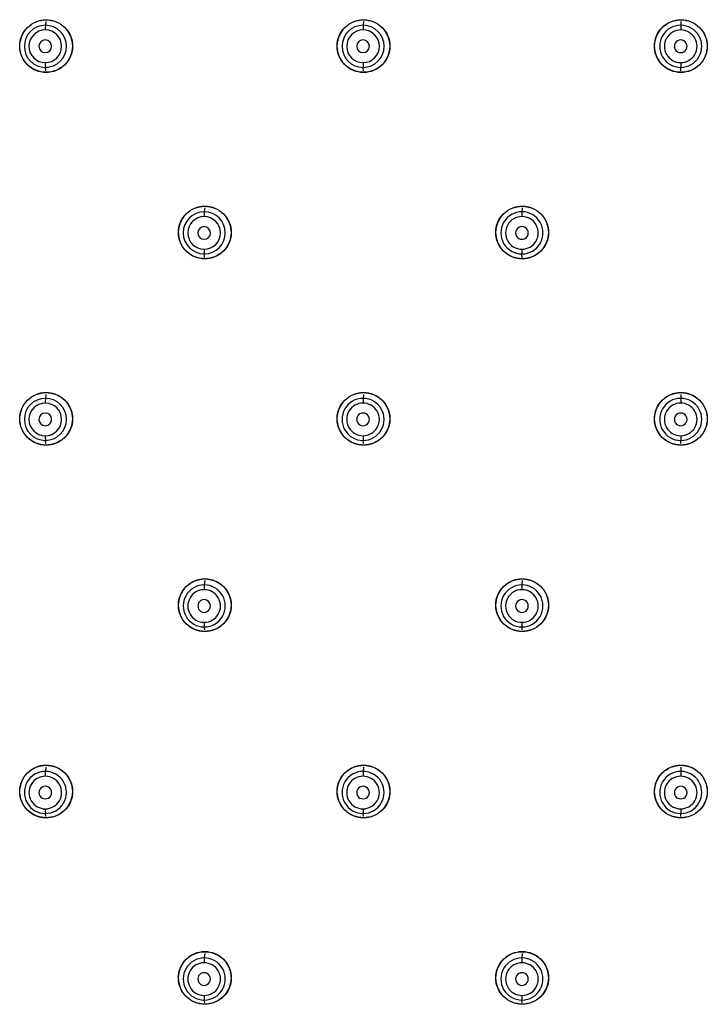
# Model space of a CAD drawing. Units: millimetres. Extents: x 33 to 325, y 75 to 300.
# Drawn here: x 146 to 163, y 108 to 133 of the extents above; entities that cross this region are included whole.
import ezdxf

# ---------------------------------------------------------------- set-up
doc = ezdxf.new("R2010")
doc.units = ezdxf.units.MM

msp = doc.modelspace()

# ---------------------------------------------------------------- linework, layer by layer
at = {"color": 7, "linetype": 'Continuous', "lineweight": 25}
for p, q in [((146.227, 132.581), (146.213, 132.488)), ((146.23, 132.628), (146.23, 132.624)), ((154.235, 132.581), (154.227, 132.488)), ((154.237, 132.628), (154.237, 132.624)), ((162.243, 132.581), (162.24, 132.488)), ((162.244, 132.628), (162.244, 132.624)), ((146.227, 131.339), (146.213, 131.425)), ((146.23, 131.296), (146.23, 131.3)), ((154.235, 131.339), (154.227, 131.425)), ((154.237, 131.296), (154.237, 131.3)), ((162.243, 131.339), (162.24, 131.425)), ((162.244, 131.296), (162.244, 131.3)), ((150.231, 127.876), (150.22, 127.78)), ((150.234, 127.924), (150.234, 127.92)), ((158.239, 127.876), (158.233, 127.78)), ((158.24, 127.924), (158.24, 127.92)), ((150.236, 126.596), (150.22, 126.717)), ((150.234, 126.592), (150.234, 126.596)), ((158.242, 126.596), (158.233, 126.717)), ((158.24, 126.592), (158.24, 126.596)), ((146.227, 123.172), (146.213, 123.071)), ((146.23, 123.22), (146.23, 123.216)), ((154.235, 123.172), (154.227, 123.071)), ((154.237, 123.22), (154.237, 123.216)), ((162.243, 123.172), (162.24, 123.071)), ((162.244, 123.22), (162.244, 123.216)), ((146.227, 121.93), (146.213, 122.009)), ((146.23, 121.888), (146.23, 121.892)), ((154.235, 121.93), (154.227, 122.009)), ((154.237, 121.888), (154.237, 121.892)), ((162.243, 121.93), (162.24, 122.009)), ((162.244, 121.888), (162.244, 121.892)), ((150.232, 118.476), (150.22, 118.363)), ((150.234, 118.517), (150.234, 118.513)), ((158.24, 118.476), (158.233, 118.363)), ((158.24, 118.517), (158.24, 118.513)), ((150.231, 117.225), (150.22, 117.301)), ((158.239, 117.225), (158.234, 117.301)), ((150.234, 117.185), (150.234, 117.188)), ((158.24, 117.185), (158.24, 117.188)), ((146.227, 113.763), (146.213, 113.655)), ((146.23, 113.813), (146.23, 113.809)), ((154.235, 113.763), (154.226, 113.655)), ((154.237, 113.813), (154.237, 113.809)), ((162.243, 113.763), (162.24, 113.655)), ((162.244, 113.813), (162.244, 113.809)), ((146.227, 112.521), (146.213, 112.593)), ((154.235, 112.521), (154.227, 112.593)), ((162.243, 112.521), (162.24, 112.593)), ((146.23, 112.481), (146.23, 112.485)), ((154.237, 112.481), (154.237, 112.485)), ((162.244, 112.481), (162.244, 112.485)), ((150.234, 109.109), (150.234, 109.105)), ((158.24, 109.109), (158.24, 109.105)), ((150.231, 109.058), (150.22, 108.947)), ((158.239, 109.058), (158.233, 108.947)), ((150.231, 107.816), (150.22, 107.885)), ((158.239, 107.816), (158.234, 107.885)), ((150.234, 107.777), (150.234, 107.781)), ((158.24, 107.777), (158.24, 107.781))]:
    msp.add_line(p, q, dxfattribs=at)
for centre, radius, start, end in [((146.213, 131.956), 0.531, 90.0095, 269.9978), ((148.531, 132.394), 2.32, 177.6811, 180.639), ((146.213, 131.956), 0.531, 270.0095, 89.9978), ((154.227, 131.956), 0.531, 90.0041, 270.0003), ((158.091, 132.394), 3.865, 178.6083, 180.3837), ((154.227, 131.956), 0.531, 270.0041, 90.0003), ((162.24, 131.956), 0.531, 90.0006, 270.0008), ((173.832, 132.394), 11.592, 179.536, 180.1279), ((162.24, 131.956), 0.531, 270.0006, 90.0008), ((146.211, 131.956), 0.412, 90.0095, 269.9978), ((146.211, 131.956), 0.412, 270.0095, 89.9978), ((154.226, 131.956), 0.412, 90.0041, 270.0003), ((154.226, 131.956), 0.412, 270.0041, 90.0003), ((162.24, 131.956), 0.412, 90.0006, 270.0008), ((162.24, 131.956), 0.412, 270.0006, 90.0008), ((146.211, 131.956), 0.16, 90.0095, 269.9978), ((146.211, 131.956), 0.16, 270.0095, 89.9978), ((154.226, 131.956), 0.16, 90.0041, 270.0003), ((154.226, 131.956), 0.16, 270.0041, 90.0003), ((162.24, 131.956), 0.16, 90.0006, 270.0008), ((162.24, 131.956), 0.16, 270.0006, 90.0008), ((148.475, 131.518), 2.264, 179.3482, 182.3579), ((157.998, 131.518), 3.772, 179.6086, 181.4152), ((173.554, 131.518), 11.314, 179.8695, 180.4718), ((150.22, 127.248), 0.531, 90.0084, 270.0032), ((153.153, 127.685), 2.934, 178.1599, 180.5065), ((150.22, 127.248), 0.531, 270.0084, 90.0032), ((158.233, 127.248), 0.531, 90.0025, 270.0033), ((164.099, 127.685), 5.867, 179.0798, 180.2534), ((158.233, 127.248), 0.531, 270.0025, 90.0033), ((150.218, 127.247), 0.412, 90.0084, 270.0032), ((150.218, 127.247), 0.412, 270.0084, 90.0032), ((158.233, 127.247), 0.412, 90.0025, 270.0033), ((158.233, 127.247), 0.412, 270.0025, 90.0033), ((150.218, 127.247), 0.16, 90.0084, 270.0032), ((150.218, 127.247), 0.16, 270.0084, 90.0032), ((158.233, 127.247), 0.16, 90.0025, 270.0033), ((158.233, 127.247), 0.16, 270.0025, 90.0033), ((153.013, 126.81), 2.795, 179.473, 181.9026), ((163.821, 126.81), 5.588, 179.7364, 180.9515), ((146.213, 122.54), 0.531, 90.014, 270.0078), ((148.587, 122.977), 2.376, 177.719, 180.627), ((146.213, 122.54), 0.531, 270.014, 90.0078), ((154.227, 122.54), 0.531, 90.0057, 270.0074), ((158.184, 122.977), 3.959, 178.6311, 180.3764), ((154.227, 122.54), 0.531, 270.0057, 90.0074), ((162.24, 122.54), 0.531, 89.9993, 270.005), ((174.113, 122.977), 11.873, 179.5436, 180.1255), ((162.24, 122.54), 0.531, 269.9993, 90.005), ((146.211, 122.539), 0.412, 90.014, 270.0078), ((146.211, 122.539), 0.412, 270.014, 90.0078), ((154.226, 122.539), 0.412, 90.0057, 270.0074), ((154.226, 122.539), 0.412, 270.0057, 90.0074), ((162.24, 122.539), 0.412, 89.9993, 270.005), ((162.24, 122.539), 0.412, 269.9993, 90.005), ((146.211, 122.539), 0.16, 90.014, 270.0078), ((146.211, 122.539), 0.16, 270.014, 90.0078), ((154.226, 122.539), 0.16, 90.0057, 270.0074), ((154.226, 122.539), 0.16, 270.0057, 90.0074), ((162.24, 122.539), 0.16, 89.9993, 270.005), ((162.24, 122.539), 0.16, 269.9993, 90.005), ((148.42, 122.101), 2.209, 179.3346, 182.3981), ((157.905, 122.101), 3.68, 179.6005, 181.4393), ((173.277, 122.101), 11.037, 179.8668, 180.4798), ((150.22, 117.832), 0.531, 90.0101, 270.0131), ((153.223, 118.268), 3.005, 178.1898, 180.4971), ((150.22, 117.832), 0.531, 270.0101, 90.0131), ((158.233, 117.832), 0.531, 90.0013, 270.0103), ((164.24, 118.268), 6.007, 179.0947, 180.2487), ((158.233, 117.832), 0.531, 270.0013, 90.0103), ((150.218, 117.83), 0.412, 90.0101, 270.0131), ((150.218, 117.83), 0.412, 270.0101, 90.0131), ((158.233, 117.83), 0.412, 90.0013, 270.0103), ((158.233, 117.83), 0.412, 270.0013, 90.0103), ((150.218, 117.83), 0.16, 90.0101, 270.0131), ((150.218, 117.83), 0.16, 270.0101, 90.0131), ((158.233, 117.83), 0.16, 90.0013, 270.0103), ((158.233, 117.83), 0.16, 270.0013, 90.0103), ((152.944, 117.393), 2.726, 179.4618, 181.9353), ((163.683, 117.393), 5.45, 179.7308, 180.9679), ((146.213, 113.124), 0.531, 90.0158, 270.0205), ((148.643, 113.56), 2.433, 177.7559, 180.6156), ((146.213, 113.124), 0.531, 270.0158, 90.0205), ((154.227, 113.124), 0.531, 90.0045, 270.0172), ((158.278, 113.56), 4.053, 178.6532, 180.3696), ((154.227, 113.124), 0.531, 270.0045, 90.0172), ((162.24, 113.124), 0.531, 89.9953, 270.0119), ((174.395, 113.56), 12.155, 179.551, 180.1232), ((162.24, 113.124), 0.531, 269.9953, 90.0119), ((146.211, 113.122), 0.412, 90.0158, 270.0205), ((146.211, 113.122), 0.412, 270.0158, 90.0205), ((154.225, 113.122), 0.412, 90.0045, 270.0172), ((154.226, 113.122), 0.412, 270.0045, 90.0172), ((162.24, 113.122), 0.412, 89.9953, 270.0119), ((162.24, 113.122), 0.412, 269.9953, 90.0119), ((146.211, 113.122), 0.16, 90.0158, 270.0205), ((146.211, 113.122), 0.16, 270.0158, 90.0205), ((154.226, 113.122), 0.16, 90.0045, 270.0172), ((154.226, 113.122), 0.16, 270.0045, 90.0172), ((162.24, 113.122), 0.16, 89.9953, 270.0119), ((162.24, 113.122), 0.16, 269.9953, 90.0119), ((148.365, 112.685), 2.154, 179.3202, 182.4395), ((157.814, 112.685), 3.588, 179.5918, 181.4642), ((173.002, 112.685), 10.762, 179.8639, 180.4881), ((150.22, 108.416), 0.531, 90.009, 270.0258), ((153.293, 108.852), 3.075, 178.2189, 180.4883), ((150.22, 108.416), 0.531, 270.009, 90.0258), ((158.233, 108.416), 0.531, 89.9974, 270.02), ((164.381, 108.852), 6.149, 179.1093, 180.2443), ((158.234, 108.416), 0.531, 269.9974, 90.02), ((150.218, 108.413), 0.412, 90.009, 270.0258), ((150.218, 108.413), 0.412, 270.009, 90.0258), ((158.233, 108.413), 0.412, 89.9974, 270.02), ((158.233, 108.413), 0.412, 269.9974, 90.02), ((150.218, 108.413), 0.16, 90.009, 270.0258), ((150.218, 108.413), 0.16, 270.009, 90.0258), ((158.233, 108.413), 0.16, 89.9974, 270.02), ((158.233, 108.413), 0.16, 269.9974, 90.02), ((152.876, 107.976), 2.658, 179.4499, 181.9689), ((163.546, 107.976), 5.313, 179.7248, 180.9847)]:
    msp.add_arc(centre, radius, start, end, dxfattribs=at)
for points in [[(146.23, 131.296), (146.143, 131.296), (146.056, 131.313), (145.895, 131.38), (145.821, 131.43), (145.698, 131.553), (145.649, 131.627), (145.582, 131.788), (145.565, 131.876), (145.565, 132.05), (145.583, 132.137), (145.65, 132.298), (145.699, 132.372), (145.823, 132.495), (145.896, 132.544), (146.058, 132.611), (146.144, 132.628), (146.23, 132.628)], [(146.23, 131.3), (146.144, 131.3), (146.057, 131.317), (145.897, 131.384), (145.824, 131.433), (145.701, 131.556), (145.652, 131.629), (145.586, 131.789), (145.569, 131.876), (145.569, 132.049), (145.587, 132.136), (145.653, 132.296), (145.702, 132.369), (145.825, 132.492), (145.898, 132.541), (146.059, 132.607), (146.145, 132.624), (146.23, 132.624)], [(146.23, 132.628), (146.317, 132.628), (146.405, 132.611), (146.566, 132.544), (146.64, 132.495), (146.764, 132.371), (146.813, 132.297), (146.88, 132.136), (146.898, 132.048), (146.897, 131.874), (146.88, 131.786), (146.813, 131.625), (146.763, 131.551), (146.639, 131.428), (146.565, 131.379), (146.403, 131.312), (146.316, 131.296), (146.23, 131.296)], [(146.23, 132.624), (146.317, 132.624), (146.404, 132.607), (146.564, 132.541), (146.638, 132.492), (146.761, 132.369), (146.81, 132.295), (146.876, 132.135), (146.894, 132.048), (146.893, 131.874), (146.876, 131.787), (146.809, 131.627), (146.76, 131.553), (146.636, 131.431), (146.563, 131.382), (146.402, 131.316), (146.316, 131.3), (146.23, 131.3)], [(154.237, 131.296), (154.15, 131.296), (154.063, 131.313), (153.902, 131.38), (153.828, 131.43), (153.704, 131.553), (153.655, 131.627), (153.589, 131.788), (153.571, 131.876), (153.572, 132.05), (153.589, 132.137), (153.656, 132.298), (153.706, 132.372), (153.829, 132.495), (153.903, 132.544), (154.065, 132.611), (154.151, 132.628), (154.237, 132.628)], [(154.237, 131.3), (154.15, 131.3), (154.064, 131.317), (153.904, 131.384), (153.83, 131.433), (153.708, 131.556), (153.659, 131.629), (153.593, 131.789), (153.575, 131.876), (153.576, 132.049), (153.593, 132.136), (153.66, 132.296), (153.709, 132.37), (153.832, 132.492), (153.905, 132.541), (154.066, 132.607), (154.152, 132.624), (154.237, 132.624)], [(154.237, 132.628), (154.324, 132.628), (154.412, 132.611), (154.573, 132.544), (154.647, 132.495), (154.77, 132.371), (154.82, 132.297), (154.887, 132.136), (154.904, 132.048), (154.904, 131.874), (154.886, 131.786), (154.819, 131.625), (154.769, 131.551), (154.645, 131.428), (154.571, 131.379), (154.409, 131.312), (154.323, 131.296), (154.237, 131.296)], [(154.237, 132.624), (154.324, 132.624), (154.41, 132.607), (154.571, 132.54), (154.645, 132.491), (154.767, 132.369), (154.816, 132.295), (154.883, 132.135), (154.9, 132.048), (154.9, 131.874), (154.882, 131.787), (154.815, 131.627), (154.766, 131.554), (154.643, 131.431), (154.569, 131.382), (154.408, 131.316), (154.322, 131.3), (154.237, 131.3)], [(162.244, 131.296), (162.157, 131.296), (162.069, 131.313), (161.908, 131.38), (161.834, 131.43), (161.711, 131.553), (161.662, 131.627), (161.595, 131.788), (161.578, 131.876), (161.578, 132.05), (161.596, 132.137), (161.663, 132.298), (161.712, 132.372), (161.836, 132.495), (161.91, 132.545), (162.071, 132.611), (162.158, 132.628), (162.244, 132.628)], [(162.244, 131.3), (162.157, 131.3), (162.07, 131.317), (161.91, 131.384), (161.837, 131.433), (161.714, 131.555), (161.665, 131.629), (161.599, 131.789), (161.582, 131.876), (161.582, 132.05), (161.599, 132.136), (161.666, 132.296), (161.715, 132.37), (161.838, 132.492), (161.912, 132.541), (162.073, 132.607), (162.158, 132.624), (162.244, 132.624)], [(162.244, 132.628), (162.331, 132.628), (162.418, 132.611), (162.58, 132.544), (162.654, 132.494), (162.777, 132.371), (162.826, 132.297), (162.893, 132.135), (162.91, 132.048), (162.91, 131.874), (162.892, 131.786), (162.825, 131.625), (162.776, 131.551), (162.652, 131.428), (162.578, 131.379), (162.416, 131.313), (162.33, 131.296), (162.244, 131.296)], [(162.244, 132.624), (162.33, 132.624), (162.417, 132.607), (162.578, 132.54), (162.651, 132.491), (162.774, 132.368), (162.823, 132.295), (162.889, 132.134), (162.906, 132.048), (162.906, 131.874), (162.889, 131.787), (162.822, 131.627), (162.773, 131.554), (162.65, 131.431), (162.576, 131.382), (162.415, 131.316), (162.329, 131.3), (162.244, 131.3)], [(150.234, 126.592), (150.147, 126.592), (150.059, 126.61), (149.898, 126.677), (149.824, 126.726), (149.701, 126.849), (149.652, 126.923), (149.585, 127.085), (149.568, 127.172), (149.568, 127.346), (149.586, 127.433), (149.653, 127.594), (149.702, 127.668), (149.826, 127.791), (149.9, 127.841), (150.061, 127.907), (150.148, 127.924), (150.234, 127.924)], [(150.234, 126.596), (150.147, 126.596), (150.06, 126.613), (149.9, 126.68), (149.827, 126.729), (149.704, 126.852), (149.655, 126.925), (149.589, 127.086), (149.572, 127.172), (149.572, 127.346), (149.59, 127.432), (149.656, 127.592), (149.706, 127.666), (149.828, 127.788), (149.902, 127.837), (150.062, 127.903), (150.148, 127.92), (150.234, 127.92)], [(150.234, 127.924), (150.321, 127.924), (150.408, 127.907), (150.57, 127.84), (150.644, 127.791), (150.767, 127.667), (150.817, 127.593), (150.883, 127.432), (150.901, 127.345), (150.9, 127.17), (150.883, 127.083), (150.816, 126.921), (150.766, 126.847), (150.642, 126.724), (150.568, 126.675), (150.406, 126.609), (150.319, 126.592), (150.234, 126.592)], [(150.234, 127.92), (150.32, 127.92), (150.407, 127.903), (150.568, 127.837), (150.641, 127.788), (150.764, 127.665), (150.813, 127.591), (150.88, 127.431), (150.897, 127.344), (150.896, 127.17), (150.879, 127.084), (150.812, 126.923), (150.763, 126.85), (150.64, 126.727), (150.566, 126.678), (150.405, 126.613), (150.319, 126.596), (150.234, 126.596)], [(158.24, 126.592), (158.153, 126.592), (158.066, 126.609), (157.905, 126.676), (157.831, 126.726), (157.708, 126.849), (157.658, 126.923), (157.592, 127.085), (157.575, 127.172), (157.575, 127.346), (157.592, 127.433), (157.659, 127.595), (157.709, 127.668), (157.833, 127.792), (157.906, 127.841), (158.068, 127.907), (158.155, 127.924), (158.24, 127.924)], [(158.24, 126.596), (158.154, 126.596), (158.067, 126.613), (157.907, 126.68), (157.833, 126.729), (157.711, 126.852), (157.662, 126.925), (157.596, 127.086), (157.579, 127.172), (157.579, 127.346), (157.596, 127.432), (157.663, 127.593), (157.712, 127.666), (157.835, 127.788), (157.908, 127.837), (158.069, 127.903), (158.155, 127.92), (158.24, 127.92)], [(158.24, 127.924), (158.327, 127.924), (158.415, 127.907), (158.576, 127.84), (158.65, 127.791), (158.774, 127.667), (158.823, 127.593), (158.89, 127.432), (158.907, 127.344), (158.907, 127.17), (158.889, 127.083), (158.822, 126.921), (158.772, 126.847), (158.649, 126.724), (158.575, 126.675), (158.413, 126.609), (158.326, 126.592), (158.24, 126.592)], [(158.24, 127.92), (158.327, 127.92), (158.414, 127.903), (158.574, 127.837), (158.648, 127.788), (158.77, 127.665), (158.82, 127.591), (158.886, 127.431), (158.903, 127.344), (158.903, 127.17), (158.885, 127.084), (158.819, 126.923), (158.769, 126.85), (158.646, 126.728), (158.573, 126.679), (158.412, 126.613), (158.326, 126.596), (158.24, 126.596)], [(146.23, 121.888), (146.143, 121.888), (146.056, 121.906), (145.895, 121.973), (145.821, 122.022), (145.698, 122.146), (145.649, 122.22), (145.582, 122.381), (145.565, 122.468), (145.565, 122.642), (145.583, 122.729), (145.65, 122.89), (145.699, 122.964), (145.823, 123.087), (145.896, 123.137), (146.058, 123.203), (146.144, 123.22), (146.23, 123.22)], [(146.23, 121.892), (146.144, 121.892), (146.057, 121.91), (145.897, 121.976), (145.824, 122.025), (145.701, 122.148), (145.652, 122.222), (145.586, 122.382), (145.569, 122.468), (145.569, 122.642), (145.587, 122.728), (145.653, 122.888), (145.702, 122.962), (145.825, 123.084), (145.898, 123.133), (146.059, 123.199), (146.145, 123.216), (146.23, 123.216)], [(146.23, 123.22), (146.317, 123.221), (146.405, 123.203), (146.566, 123.137), (146.64, 123.087), (146.764, 122.964), (146.813, 122.89), (146.88, 122.728), (146.898, 122.641), (146.897, 122.466), (146.88, 122.379), (146.813, 122.218), (146.763, 122.144), (146.639, 122.02), (146.565, 121.971), (146.403, 121.905), (146.316, 121.888), (146.23, 121.888)], [(146.23, 123.216), (146.317, 123.217), (146.404, 123.2), (146.564, 123.133), (146.638, 123.084), (146.761, 122.961), (146.81, 122.888), (146.876, 122.727), (146.894, 122.64), (146.893, 122.467), (146.876, 122.38), (146.809, 122.22), (146.76, 122.146), (146.636, 122.024), (146.563, 121.975), (146.402, 121.909), (146.316, 121.892), (146.23, 121.892)], [(154.237, 121.888), (154.15, 121.888), (154.063, 121.906), (153.902, 121.973), (153.828, 122.022), (153.705, 122.146), (153.655, 122.22), (153.589, 122.381), (153.571, 122.468), (153.572, 122.642), (153.589, 122.73), (153.656, 122.891), (153.706, 122.965), (153.829, 123.088), (153.903, 123.137), (154.065, 123.203), (154.151, 123.22), (154.237, 123.22)], [(154.237, 121.892), (154.15, 121.892), (154.064, 121.91), (153.904, 121.976), (153.83, 122.025), (153.708, 122.148), (153.659, 122.222), (153.593, 122.382), (153.575, 122.469), (153.576, 122.642), (153.593, 122.729), (153.66, 122.889), (153.709, 122.962), (153.832, 123.085), (153.905, 123.133), (154.066, 123.2), (154.152, 123.216), (154.237, 123.216)], [(154.237, 123.22), (154.324, 123.221), (154.412, 123.203), (154.573, 123.137), (154.647, 123.087), (154.77, 122.964), (154.82, 122.89), (154.887, 122.728), (154.904, 122.641), (154.904, 122.466), (154.886, 122.379), (154.819, 122.218), (154.769, 122.144), (154.645, 122.021), (154.571, 121.971), (154.409, 121.905), (154.323, 121.888), (154.237, 121.888)], [(154.237, 123.216), (154.324, 123.217), (154.41, 123.199), (154.571, 123.133), (154.644, 123.084), (154.767, 122.961), (154.816, 122.888), (154.883, 122.727), (154.9, 122.64), (154.9, 122.467), (154.882, 122.38), (154.815, 122.22), (154.766, 122.146), (154.643, 122.024), (154.569, 121.975), (154.408, 121.909), (154.322, 121.892), (154.237, 121.892)], [(162.244, 121.888), (162.157, 121.888), (162.069, 121.906), (161.908, 121.973), (161.834, 122.022), (161.711, 122.145), (161.662, 122.219), (161.595, 122.381), (161.578, 122.468), (161.578, 122.643), (161.596, 122.73), (161.663, 122.891), (161.712, 122.965), (161.836, 123.088), (161.91, 123.137), (162.071, 123.204), (162.158, 123.22), (162.244, 123.22)], [(162.244, 121.892), (162.157, 121.892), (162.07, 121.91), (161.91, 121.976), (161.837, 122.025), (161.714, 122.148), (161.665, 122.221), (161.599, 122.382), (161.582, 122.469), (161.582, 122.642), (161.599, 122.729), (161.666, 122.889), (161.715, 122.962), (161.838, 123.085), (161.912, 123.134), (162.073, 123.2), (162.158, 123.216), (162.244, 123.216)], [(162.244, 123.22), (162.331, 123.22), (162.418, 123.203), (162.58, 123.136), (162.653, 123.087), (162.777, 122.963), (162.826, 122.889), (162.893, 122.728), (162.91, 122.641), (162.91, 122.466), (162.892, 122.379), (162.825, 122.218), (162.776, 122.144), (162.652, 122.021), (162.578, 121.971), (162.416, 121.905), (162.33, 121.888), (162.244, 121.888)], [(162.244, 123.216), (162.33, 123.217), (162.417, 123.199), (162.578, 123.133), (162.651, 123.084), (162.774, 122.961), (162.823, 122.887), (162.889, 122.727), (162.906, 122.64), (162.906, 122.467), (162.889, 122.38), (162.822, 122.22), (162.772, 122.146), (162.65, 122.024), (162.576, 121.975), (162.415, 121.909), (162.329, 121.892), (162.244, 121.892)], [(150.234, 117.185), (150.147, 117.185), (150.059, 117.202), (149.898, 117.269), (149.824, 117.318), (149.701, 117.442), (149.652, 117.516), (149.585, 117.677), (149.568, 117.764), (149.568, 117.939), (149.586, 118.026), (149.653, 118.187), (149.702, 118.261), (149.826, 118.384), (149.9, 118.433), (150.061, 118.5), (150.148, 118.517), (150.234, 118.517)], [(150.234, 117.188), (150.147, 117.189), (150.06, 117.206), (149.9, 117.272), (149.827, 117.322), (149.704, 117.444), (149.655, 117.518), (149.589, 117.678), (149.572, 117.765), (149.572, 117.938), (149.59, 118.025), (149.656, 118.185), (149.706, 118.258), (149.828, 118.381), (149.902, 118.43), (150.062, 118.496), (150.148, 118.513), (150.234, 118.513)], [(150.234, 118.517), (150.321, 118.517), (150.408, 118.5), (150.57, 118.433), (150.644, 118.384), (150.767, 118.26), (150.817, 118.186), (150.883, 118.025), (150.901, 117.937), (150.9, 117.763), (150.883, 117.675), (150.816, 117.514), (150.766, 117.44), (150.642, 117.317), (150.568, 117.267), (150.406, 117.201), (150.319, 117.184), (150.234, 117.185)], [(150.234, 118.513), (150.32, 118.513), (150.407, 118.496), (150.568, 118.429), (150.641, 118.38), (150.764, 118.258), (150.813, 118.184), (150.88, 118.024), (150.897, 117.937), (150.896, 117.763), (150.879, 117.676), (150.812, 117.516), (150.763, 117.442), (150.64, 117.32), (150.566, 117.271), (150.405, 117.205), (150.319, 117.188), (150.234, 117.188)], [(158.24, 117.185), (158.153, 117.185), (158.066, 117.202), (157.905, 117.269), (157.831, 117.318), (157.708, 117.442), (157.658, 117.516), (157.592, 117.677), (157.575, 117.764), (157.575, 117.939), (157.592, 118.026), (157.659, 118.187), (157.709, 118.261), (157.833, 118.384), (157.906, 118.433), (158.068, 118.5), (158.155, 118.517), (158.24, 118.517)], [(158.24, 117.188), (158.154, 117.189), (158.067, 117.206), (157.907, 117.272), (157.833, 117.321), (157.711, 117.444), (157.662, 117.518), (157.596, 117.678), (157.579, 117.765), (157.579, 117.938), (157.596, 118.025), (157.663, 118.185), (157.712, 118.258), (157.835, 118.381), (157.908, 118.43), (158.069, 118.496), (158.155, 118.513), (158.24, 118.513)], [(158.24, 118.517), (158.327, 118.517), (158.415, 118.5), (158.576, 118.433), (158.65, 118.383), (158.774, 118.26), (158.823, 118.186), (158.89, 118.024), (158.907, 117.937), (158.907, 117.762), (158.889, 117.675), (158.822, 117.514), (158.772, 117.44), (158.649, 117.317), (158.575, 117.268), (158.413, 117.201), (158.326, 117.184), (158.24, 117.185)], [(158.24, 118.513), (158.327, 118.513), (158.414, 118.496), (158.574, 118.429), (158.648, 118.38), (158.77, 118.257), (158.82, 118.184), (158.886, 118.023), (158.903, 117.937), (158.903, 117.763), (158.885, 117.676), (158.819, 117.516), (158.769, 117.442), (158.646, 117.32), (158.573, 117.271), (158.412, 117.205), (158.326, 117.188), (158.24, 117.188)], [(146.23, 112.481), (146.143, 112.481), (146.056, 112.498), (145.895, 112.565), (145.821, 112.615), (145.698, 112.738), (145.649, 112.812), (145.582, 112.973), (145.565, 113.06), (145.565, 113.235), (145.583, 113.322), (145.65, 113.483), (145.699, 113.557), (145.823, 113.68), (145.896, 113.729), (146.058, 113.796), (146.144, 113.813), (146.23, 113.813)], [(146.23, 112.485), (146.144, 112.485), (146.057, 112.502), (145.897, 112.569), (145.824, 112.618), (145.701, 112.741), (145.652, 112.814), (145.586, 112.974), (145.569, 113.061), (145.569, 113.234), (145.587, 113.321), (145.653, 113.481), (145.702, 113.554), (145.825, 113.677), (145.898, 113.726), (146.059, 113.792), (146.145, 113.809), (146.23, 113.809)], [(146.23, 113.813), (146.317, 113.813), (146.405, 113.796), (146.566, 113.729), (146.64, 113.68), (146.764, 113.556), (146.813, 113.482), (146.88, 113.321), (146.897, 113.234), (146.897, 113.059), (146.88, 112.972), (146.813, 112.81), (146.763, 112.736), (146.639, 112.613), (146.565, 112.564), (146.403, 112.497), (146.316, 112.481), (146.23, 112.481)], [(146.23, 113.809), (146.317, 113.809), (146.404, 113.792), (146.564, 113.726), (146.638, 113.677), (146.761, 113.554), (146.81, 113.48), (146.876, 113.32), (146.894, 113.233), (146.893, 113.059), (146.876, 112.973), (146.809, 112.812), (146.76, 112.739), (146.636, 112.616), (146.563, 112.567), (146.402, 112.501), (146.316, 112.485), (146.23, 112.485)], [(154.237, 112.481), (154.15, 112.481), (154.063, 112.498), (153.902, 112.565), (153.828, 112.615), (153.705, 112.738), (153.655, 112.812), (153.589, 112.973), (153.571, 113.06), (153.572, 113.235), (153.589, 113.322), (153.656, 113.483), (153.706, 113.557), (153.829, 113.68), (153.903, 113.73), (154.065, 113.796), (154.151, 113.813), (154.237, 113.813)], [(154.237, 112.485), (154.15, 112.485), (154.064, 112.502), (153.904, 112.569), (153.83, 112.618), (153.708, 112.74), (153.659, 112.814), (153.593, 112.974), (153.575, 113.061), (153.576, 113.234), (153.593, 113.321), (153.66, 113.481), (153.709, 113.555), (153.832, 113.677), (153.905, 113.726), (154.066, 113.792), (154.152, 113.809), (154.237, 113.809)], [(154.237, 113.813), (154.324, 113.813), (154.411, 113.796), (154.573, 113.729), (154.647, 113.68), (154.77, 113.556), (154.82, 113.482), (154.887, 113.321), (154.904, 113.233), (154.904, 113.059), (154.886, 112.971), (154.819, 112.81), (154.769, 112.736), (154.645, 112.613), (154.571, 112.564), (154.409, 112.497), (154.323, 112.481), (154.237, 112.481)], [(154.237, 113.809), (154.324, 113.809), (154.41, 113.792), (154.571, 113.726), (154.644, 113.677), (154.767, 113.554), (154.816, 113.48), (154.883, 113.32), (154.9, 113.233), (154.9, 113.059), (154.882, 112.972), (154.815, 112.812), (154.766, 112.739), (154.643, 112.616), (154.569, 112.567), (154.408, 112.501), (154.322, 112.485), (154.237, 112.485)], [(162.244, 112.481), (162.157, 112.481), (162.069, 112.498), (161.908, 112.565), (161.834, 112.614), (161.711, 112.738), (161.662, 112.812), (161.595, 112.973), (161.578, 113.061), (161.578, 113.235), (161.596, 113.322), (161.663, 113.483), (161.712, 113.557), (161.836, 113.68), (161.91, 113.73), (162.071, 113.796), (162.158, 113.813), (162.244, 113.813)], [(162.244, 112.485), (162.157, 112.485), (162.07, 112.502), (161.91, 112.568), (161.837, 112.618), (161.714, 112.74), (161.665, 112.814), (161.599, 112.974), (161.582, 113.061), (161.582, 113.235), (161.599, 113.321), (161.666, 113.481), (161.715, 113.555), (161.838, 113.677), (161.912, 113.726), (162.073, 113.792), (162.158, 113.809), (162.244, 113.809)], [(162.244, 113.813), (162.331, 113.813), (162.418, 113.796), (162.58, 113.729), (162.653, 113.68), (162.777, 113.556), (162.826, 113.482), (162.893, 113.321), (162.91, 113.233), (162.91, 113.059), (162.892, 112.971), (162.825, 112.81), (162.776, 112.736), (162.652, 112.613), (162.578, 112.564), (162.416, 112.497), (162.33, 112.481), (162.244, 112.481)], [(162.244, 113.809), (162.33, 113.809), (162.417, 113.792), (162.578, 113.725), (162.651, 113.676), (162.774, 113.554), (162.823, 113.48), (162.889, 113.32), (162.906, 113.233), (162.906, 113.059), (162.889, 112.972), (162.822, 112.812), (162.772, 112.739), (162.649, 112.616), (162.576, 112.567), (162.415, 112.501), (162.329, 112.485), (162.244, 112.485)], [(150.234, 107.777), (150.147, 107.777), (150.059, 107.794), (149.898, 107.861), (149.824, 107.911), (149.701, 108.034), (149.652, 108.108), (149.586, 108.269), (149.568, 108.357), (149.568, 108.531), (149.586, 108.618), (149.653, 108.779), (149.702, 108.853), (149.826, 108.976), (149.9, 109.026), (150.061, 109.092), (150.148, 109.109), (150.234, 109.109)], [(150.234, 107.781), (150.147, 107.781), (150.06, 107.798), (149.9, 107.865), (149.827, 107.914), (149.705, 108.037), (149.656, 108.11), (149.589, 108.27), (149.572, 108.357), (149.572, 108.53), (149.59, 108.617), (149.656, 108.777), (149.706, 108.851), (149.828, 108.973), (149.902, 109.022), (150.062, 109.088), (150.148, 109.105), (150.234, 109.105)], [(150.234, 109.109), (150.321, 109.109), (150.408, 109.092), (150.57, 109.026), (150.644, 108.976), (150.767, 108.853), (150.817, 108.779), (150.883, 108.617), (150.901, 108.53), (150.9, 108.355), (150.883, 108.268), (150.816, 108.106), (150.766, 108.032), (150.642, 107.909), (150.568, 107.86), (150.406, 107.794), (150.319, 107.777), (150.234, 107.777)], [(150.234, 109.105), (150.32, 109.106), (150.407, 109.088), (150.568, 109.022), (150.641, 108.973), (150.764, 108.85), (150.813, 108.777), (150.879, 108.616), (150.897, 108.529), (150.896, 108.356), (150.879, 108.269), (150.812, 108.108), (150.763, 108.035), (150.64, 107.912), (150.566, 107.863), (150.405, 107.797), (150.319, 107.781), (150.234, 107.781)], [(158.24, 107.777), (158.153, 107.777), (158.066, 107.794), (157.905, 107.861), (157.831, 107.911), (157.708, 108.034), (157.659, 108.108), (157.592, 108.269), (157.575, 108.357), (157.575, 108.531), (157.592, 108.618), (157.659, 108.78), (157.709, 108.853), (157.833, 108.977), (157.907, 109.026), (158.068, 109.092), (158.155, 109.109), (158.24, 109.109)], [(158.24, 107.781), (158.154, 107.781), (158.067, 107.798), (157.907, 107.865), (157.834, 107.914), (157.711, 108.037), (157.662, 108.11), (157.596, 108.27), (157.579, 108.357), (157.579, 108.531), (157.596, 108.617), (157.663, 108.778), (157.712, 108.851), (157.835, 108.973), (157.909, 109.022), (158.069, 109.089), (158.155, 109.105), (158.24, 109.105)], [(158.24, 109.109), (158.327, 109.109), (158.415, 109.092), (158.576, 109.025), (158.65, 108.976), (158.774, 108.852), (158.823, 108.778), (158.89, 108.617), (158.907, 108.53), (158.907, 108.355), (158.889, 108.268), (158.822, 108.106), (158.772, 108.032), (158.649, 107.909), (158.575, 107.86), (158.413, 107.794), (158.326, 107.777), (158.24, 107.777)], [(158.24, 109.105), (158.327, 109.105), (158.414, 109.088), (158.574, 109.022), (158.648, 108.973), (158.77, 108.85), (158.82, 108.776), (158.886, 108.616), (158.903, 108.529), (158.903, 108.356), (158.885, 108.269), (158.819, 108.108), (158.769, 108.035), (158.646, 107.912), (158.573, 107.864), (158.412, 107.798), (158.326, 107.781), (158.24, 107.781)]]:
    msp.add_open_spline(points, degree=3, knots=[0, 0, 0, 0, 0.125, 0.125, 0.25, 0.25, 0.375, 0.375, 0.5, 0.5, 0.625, 0.625, 0.75, 0.75, 0.875, 0.875, 1, 1, 1, 1], dxfattribs=at)

doc.saveas('drawing.dxf')
